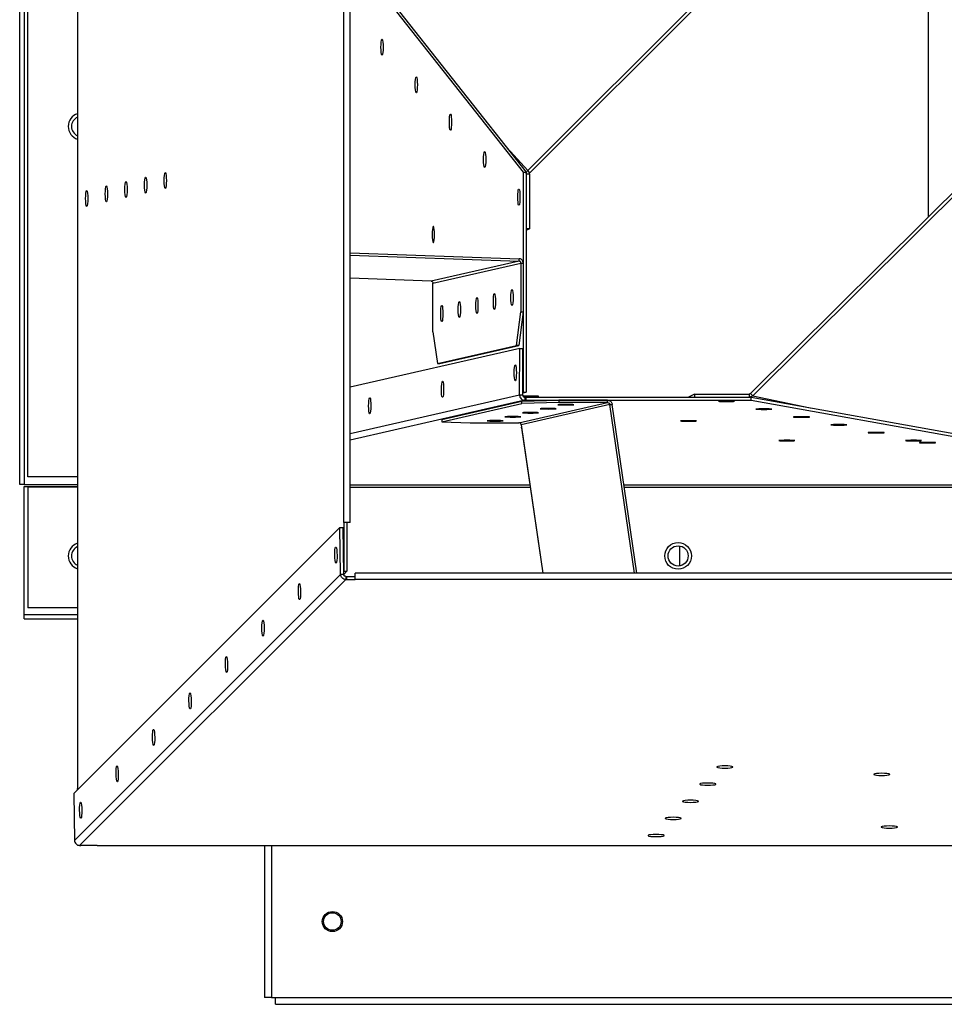
# Model space of a CAD drawing. Units: inches. Extents: x 1 to 923, y -169 to 498.
# Drawn here: x 92 to 107, y 94 to 110 of the extents above; entities that cross this region are included whole.
import ezdxf

# ---------------------------------------------------------------- set-up
doc = ezdxf.new("R2010")
doc.units = ezdxf.units.IN
doc.header["$MEASUREMENT"] = 0

msp = doc.modelspace()

# ---------------------------------------------------------------- linework, layer by layer
at = {"color": 7, "linetype": 'Continuous', "lineweight": 25}
for p, q in [((92.50946, 124.50695), (92.50946, 97.11669)), ((92.50994, 124.50695), (92.50994, 97.11669)), ((96.84064, 101.44739), (96.84064, 120.17625)), ((96.94592, 101.44739), (96.94592, 120.17625)), ((91.56703, 102.06681), (91.56703, 119.55683)), ((91.63794, 119.55683), (91.63794, 102.06681)), ((91.69867, 102.18962), (91.69867, 119.43402)), ((106.35282, 106.42488), (106.35282, 115.1992)), ((103.44871, 110.79375), (99.8338, 107.17883)), ((96.94592, 110.78227), (99.80986, 107.14999)), ((96.94592, 110.71843), (99.75953, 107.14999)), ((103.48392, 110.75854), (99.86901, 107.14362)), ((99.49362, 107.55106), (99.8338, 107.17883)), ((99.75953, 107.14999), (99.75953, 103.5718)), ((99.75953, 107.14999), (99.80986, 107.14999)), ((99.80986, 107.14999), (99.80986, 103.5718)), ((99.85995, 107.1201), (99.80986, 107.1201)), ((99.86901, 107.14362), (99.8338, 107.17883)), ((99.85995, 107.1201), (99.85995, 106.22862)), ((103.46043, 103.54826), (107.07535, 107.14347)), ((103.49564, 103.5122), (107.11056, 107.1074)), ((99.85995, 106.22862), (99.80986, 106.22862)), ((99.80986, 106.20726), (99.85995, 106.22862)), ((96.94592, 105.84087), (99.69337, 105.74284)), ((96.94592, 105.80279), (99.69353, 105.70476)), ((99.69353, 105.70476), (98.26316, 105.37864)), ((98.2914, 105.34484), (99.72178, 105.67096)), ((99.69353, 105.70476), (99.69337, 105.74284)), ((99.72178, 105.67096), (99.75953, 105.67096)), ((99.72178, 105.67096), (99.72178, 104.87721)), ((99.75953, 105.67096), (99.75953, 104.87721)), ((98.26316, 105.37864), (96.94592, 105.42563)), ((98.2914, 104.55109), (98.2914, 105.34484)), ((99.65029, 104.33175), (99.72178, 104.87721)), ((99.75953, 104.87721), (99.68804, 104.33175)), ((99.72178, 104.87721), (99.75953, 104.87721)), ((98.2914, 104.55109), (98.36289, 104.03822)), ((99.7041, 104.28236), (96.94592, 103.65359)), ((98.36289, 104.03822), (99.65029, 104.33175)), ((98.40064, 104.03822), (99.68804, 104.33175)), ((99.68804, 104.33175), (99.65029, 104.33175)), ((99.70094, 103.52144), (99.7041, 104.28236)), ((99.7041, 104.28236), (99.75444, 104.28214)), ((99.75127, 103.52122), (99.75444, 104.28214)), ((98.36289, 104.03822), (98.40064, 104.03822)), ((99.70094, 103.52144), (96.94592, 102.8934)), ((99.78364, 103.43749), (96.94592, 102.79059)), ((98.43838, 103.12474), (99.73837, 103.42108)), ((99.75127, 103.52122), (99.70094, 103.52144)), ((99.73837, 103.42108), (100.33903, 103.43738)), ((99.73837, 103.383), (99.73837, 103.42108)), ((99.75143, 103.55848), (99.80951, 103.57172)), ((99.75918, 103.57172), (99.75148, 103.56997)), ((100.00958, 103.50634), (99.75524, 103.50634)), ((99.75953, 103.5718), (99.75918, 103.57172)), ((99.75953, 103.5718), (99.80986, 103.5718)), ((99.78364, 103.48826), (99.78364, 103.43749)), ((99.78364, 103.48826), (99.80986, 103.48815)), ((99.78364, 103.43749), (99.80986, 103.43738)), ((99.80951, 103.57172), (99.80986, 103.5718)), ((99.80986, 103.43738), (99.80986, 103.48815)), ((99.80986, 103.48815), (103.47169, 103.48815)), ((99.80986, 103.43738), (103.47169, 103.43738)), ((100.00965, 103.48815), (100.00958, 103.50634)), ((100.33903, 103.43738), (100.33903, 103.3993)), ((101.13278, 103.43738), (100.33903, 103.43738)), ((101.13278, 103.3993), (101.13278, 103.43738)), ((102.54543, 103.53893), (102.4513, 103.48815)), ((102.54543, 103.53893), (102.54543, 103.48815)), ((102.54543, 103.53893), (103.43691, 103.53893)), ((102.54543, 103.48815), (103.43691, 103.48815)), ((103.43691, 103.53893), (103.43691, 103.48815)), ((103.46043, 103.54826), (103.49564, 103.5122)), ((103.47169, 103.43738), (103.47169, 103.48815)), ((103.47169, 103.48815), (107.13353, 102.82997)), ((103.47169, 103.43738), (107.13353, 102.77919)), ((103.49564, 103.5122), (104.42763, 103.31633)), ((98.43838, 103.08666), (99.73837, 103.383)), ((99.68981, 103.07036), (101.13278, 103.3993)), ((101.16993, 103.36742), (99.72697, 103.03849)), ((100.33903, 103.3993), (99.73837, 103.383)), ((101.13278, 103.3993), (100.33903, 103.3993)), ((101.57153, 100.62422), (101.16993, 103.36742)), ((101.16993, 103.36742), (101.20768, 103.36726)), ((101.60926, 100.62422), (101.20768, 103.36726)), ((98.43838, 103.12474), (98.43838, 103.08666)), ((98.43838, 103.08666), (98.89606, 103.07036)), ((98.89606, 103.07036), (99.68981, 103.07036)), ((99.72697, 103.03849), (99.73279, 102.99874)), ((99.73279, 102.99874), (100.08041, 100.62422)), ((99.73288, 102.98818), (100.07896, 100.62422)), ((92.50946, 102.18962), (91.69867, 102.18962)), ((91.63794, 102.06681), (91.56703, 102.06681)), ((91.63794, 102.06681), (92.50946, 102.06681)), ((91.63847, 102.034), (92.50946, 102.034)), ((91.63847, 99.94803), (91.63847, 102.034)), ((91.69668, 102.0224), (91.69668, 100.05759)), ((92.50946, 102.0224), (91.69668, 102.0224)), ((99.86947, 102.05519), (96.94592, 102.05519)), ((96.94592, 102.0224), (99.87427, 102.0224)), ((112.86729, 102.05519), (101.39977, 102.05519)), ((101.40457, 102.0224), (112.86249, 102.0224)), ((96.7787, 101.36318), (92.448, 97.03248)), ((96.7787, 101.36318), (96.82902, 101.36388)), ((96.78904, 100.60157), (96.7787, 101.36318)), ((96.83936, 100.60226), (96.82902, 101.36388)), ((96.94592, 101.44739), (96.84064, 101.44739)), ((96.84064, 101.44739), (96.84064, 100.65364)), ((96.89098, 101.44739), (96.89098, 100.65364)), ((102.30964, 100.7413), (102.30964, 101.06399)), ((96.78904, 100.60157), (92.45834, 96.27087)), ((96.83936, 100.60226), (96.78904, 100.60157)), ((96.83869, 100.65168), (96.84064, 100.65364)), ((96.8394, 100.60206), (96.89098, 100.65364)), ((96.84064, 100.65364), (96.89098, 100.65364)), ((96.87128, 100.56963), (96.87128, 100.51929)), ((96.87128, 100.56963), (96.89098, 100.56927)), ((96.89098, 100.51894), (96.89098, 100.56927)), ((96.89098, 100.56927), (97.02327, 100.56927)), ((117.24379, 100.62422), (97.02327, 100.62422)), ((97.02327, 100.51894), (97.02327, 100.62422)), ((96.87128, 100.51929), (92.54058, 96.18859)), ((96.87128, 100.51929), (96.89098, 100.51894)), ((96.89098, 100.51894), (97.02327, 100.51894)), ((117.24379, 100.51894), (97.02327, 100.51894)), ((92.50946, 100.05759), (91.69668, 100.05759)), ((91.63847, 99.87712), (91.63847, 99.94803)), ((91.63847, 99.94803), (92.50946, 99.94803)), ((91.63847, 99.87712), (92.50946, 99.87712)), ((92.448, 97.03248), (92.45834, 96.27087)), ((92.50994, 97.11669), (92.50946, 97.11669)), ((92.50994, 97.09442), (92.50994, 97.11669)), ((92.54058, 96.18859), (92.56028, 96.18824)), ((92.82486, 96.18824), (92.56028, 96.18824)), ((92.82486, 96.18824), (121.44219, 96.18824)), ((92.82486, 96.18775), (92.82486, 96.18824)), ((92.82486, 96.18775), (121.44219, 96.18775)), ((95.55113, 96.18775), (95.55113, 93.71391)), ((95.66331, 96.18775), (95.66331, 93.71391)), ((95.66331, 93.71391), (95.55113, 93.71391)), ((95.66331, 93.71391), (95.72946, 93.71391)), ((95.72946, 93.71391), (146.11988, 93.71391)), ((95.72946, 93.60173), (95.72946, 93.71391)), ((95.72946, 93.60173), (146.11988, 93.60173))]:
    msp.add_line(p, q, dxfattribs=at)
at = {"color": 7, "linetype": 'Continuous', "lineweight": 25, "flags": 128}
for points in [[(97.44527, 109.18602), (97.44634, 109.23127), (97.44945, 109.27106), (97.45421, 109.30059), (97.46004, 109.31631), (97.46625, 109.31631), (97.47208, 109.30059), (97.47684, 109.27106), (97.47995, 109.23127), (97.48102, 109.18602), (97.47995, 109.14078), (97.47684, 109.10099), (97.47208, 109.07146), (97.46625, 109.05574), (97.46004, 109.05574), (97.45421, 109.07146), (97.44945, 109.10099), (97.44634, 109.14078), (97.44527, 109.18602)], [(98.0017, 108.57629), (98.00277, 108.62154), (98.00588, 108.66133), (98.01064, 108.69086), (98.01647, 108.70657), (98.02268, 108.70657), (98.02851, 108.69086), (98.03327, 108.66133), (98.03638, 108.62154), (98.03745, 108.57629), (98.03638, 108.53105), (98.03327, 108.49126), (98.02851, 108.46172), (98.02268, 108.44601), (98.01647, 108.44601), (98.01064, 108.46172), (98.00588, 108.49126), (98.00277, 108.53105), (98.0017, 108.57629)], [(98.55813, 107.96656), (98.5592, 108.01181), (98.56231, 108.0516), (98.56707, 108.08113), (98.5729, 108.09684), (98.57911, 108.09684), (98.58495, 108.08113), (98.5897, 108.0516), (98.59281, 108.01181), (98.59389, 107.96656), (98.59281, 107.92132), (98.5897, 107.88153), (98.58495, 107.85199), (98.57911, 107.83628), (98.5729, 107.83628), (98.56707, 107.85199), (98.56231, 107.88153), (98.5592, 107.92132), (98.55813, 107.96656)], [(99.11456, 107.35683), (99.11563, 107.40208), (99.11874, 107.44187), (99.1235, 107.4714), (99.12933, 107.48711), (99.13554, 107.48711), (99.14138, 107.4714), (99.14613, 107.44187), (99.14924, 107.40208), (99.15032, 107.35683), (99.14924, 107.31158), (99.14613, 107.27179), (99.14138, 107.24226), (99.13554, 107.22655), (99.12933, 107.22655), (99.1235, 107.24226), (99.11874, 107.27179), (99.11563, 107.31158), (99.11456, 107.35683)], [(93.91818, 107.01512), (93.91926, 107.06037), (93.92236, 107.10016), (93.92712, 107.12969), (93.93296, 107.1454), (93.93916, 107.1454), (93.945, 107.12969), (93.94976, 107.10016), (93.95286, 107.06037), (93.95394, 107.01512), (93.95286, 106.96987), (93.94976, 106.93008), (93.945, 106.90055), (93.93916, 106.88484), (93.93296, 106.88484), (93.92712, 106.90055), (93.92236, 106.93008), (93.91926, 106.96987), (93.91818, 107.01512)], [(93.279, 106.86927), (93.28007, 106.91452), (93.28318, 106.95431), (93.28794, 106.98384), (93.29377, 106.99955), (93.29998, 106.99955), (93.30581, 106.98384), (93.31057, 106.95431), (93.31368, 106.91452), (93.31475, 106.86927), (93.31368, 106.82403), (93.31057, 106.78424), (93.30581, 106.7547), (93.29998, 106.73899), (93.29377, 106.73899), (93.28794, 106.7547), (93.28318, 106.78424), (93.28007, 106.82403), (93.279, 106.86927)], [(93.59859, 106.9422), (93.59967, 106.98744), (93.60277, 107.02723), (93.60753, 107.05676), (93.61336, 107.07248), (93.61957, 107.07248), (93.62541, 107.05676), (93.63016, 107.02723), (93.63327, 106.98744), (93.63435, 106.9422), (93.63327, 106.89695), (93.63016, 106.85716), (93.62541, 106.82763), (93.61957, 106.81191), (93.61336, 106.81191), (93.60753, 106.82763), (93.60277, 106.85716), (93.59967, 106.89695), (93.59859, 106.9422)], [(92.63981, 106.72342), (92.64089, 106.76867), (92.64399, 106.80846), (92.64875, 106.83799), (92.65459, 106.8537), (92.6608, 106.8537), (92.66663, 106.83799), (92.67139, 106.80846), (92.67449, 106.76867), (92.67557, 106.72342), (92.67449, 106.67818), (92.67139, 106.63839), (92.66663, 106.60885), (92.6608, 106.59314), (92.65459, 106.59314), (92.64875, 106.60885), (92.64399, 106.63839), (92.64089, 106.67818), (92.63981, 106.72342)], [(92.9594, 106.79635), (92.96048, 106.84159), (92.96359, 106.88138), (92.96834, 106.91091), (92.97418, 106.92663), (92.98039, 106.92663), (92.98622, 106.91091), (92.99098, 106.88138), (92.99408, 106.84159), (92.99516, 106.79635), (92.99408, 106.7511), (92.99098, 106.71131), (92.98622, 106.68178), (92.98039, 106.66607), (92.97418, 106.66607), (92.96834, 106.68178), (92.96359, 106.71131), (92.96048, 106.7511), (92.9594, 106.79635)], [(99.67099, 106.7471), (99.67206, 106.79235), (99.67517, 106.83213), (99.67993, 106.86167), (99.68576, 106.87738), (99.69197, 106.87738), (99.69781, 106.86167), (99.70256, 106.83213), (99.70567, 106.79235), (99.70675, 106.7471), (99.70567, 106.70185), (99.70256, 106.66206), (99.69781, 106.63253), (99.69197, 106.61682), (99.68576, 106.61682), (99.67993, 106.63253), (99.67517, 106.66206), (99.67206, 106.70185), (99.67099, 106.7471)], [(98.31551, 106.13468), (98.31443, 106.17993), (98.31132, 106.21972), (98.30657, 106.24925), (98.30073, 106.26497), (98.29452, 106.26497), (98.28869, 106.24925), (98.28393, 106.21972), (98.28082, 106.17993), (98.27975, 106.13468), (98.28082, 106.08944), (98.28393, 106.04965), (98.28869, 106.02012), (98.29452, 106.0044), (98.30073, 106.0044), (98.30657, 106.02012), (98.31132, 106.04965), (98.31443, 106.08944), (98.31551, 106.13468)], [(99.59512, 105.10884), (99.59404, 105.0636), (99.59093, 105.02381), (99.58618, 104.99428), (99.58034, 104.97856), (99.57413, 104.97856), (99.5683, 104.99428), (99.56354, 105.02381), (99.56044, 105.0636), (99.55936, 105.10884), (99.56044, 105.15409), (99.56354, 105.19388), (99.5683, 105.22341), (99.57413, 105.23913), (99.58034, 105.23913), (99.58618, 105.22341), (99.59093, 105.19388), (99.59404, 105.15409), (99.59512, 105.10884)], [(98.73845, 104.91352), (98.73737, 104.86828), (98.73426, 104.82849), (98.72951, 104.79896), (98.72367, 104.78324), (98.71746, 104.78324), (98.71163, 104.79896), (98.70687, 104.82849), (98.70376, 104.86828), (98.70269, 104.91352), (98.70376, 104.95877), (98.70687, 104.99856), (98.71163, 105.02809), (98.71746, 105.04381), (98.72367, 105.04381), (98.72951, 105.02809), (98.73426, 104.99856), (98.73737, 104.95877), (98.73845, 104.91352)], [(99.024, 104.97863), (99.02292, 104.93338), (99.01982, 104.89359), (99.01506, 104.86406), (99.00923, 104.84835), (99.00302, 104.84835), (98.99718, 104.86406), (98.99243, 104.89359), (98.98932, 104.93338), (98.98824, 104.97863), (98.98932, 105.02388), (98.99243, 105.06367), (98.99718, 105.0932), (99.00302, 105.10891), (99.00923, 105.10891), (99.01506, 105.0932), (99.01982, 105.06367), (99.02292, 105.02388), (99.024, 104.97863)], [(99.30956, 105.04374), (99.30848, 104.99849), (99.30538, 104.9587), (99.30062, 104.92917), (99.29478, 104.91345), (99.28858, 104.91345), (99.28274, 104.92917), (99.27798, 104.9587), (99.27488, 104.99849), (99.2738, 105.04374), (99.27488, 105.08898), (99.27798, 105.12877), (99.28274, 105.1583), (99.28858, 105.17402), (99.29478, 105.17402), (99.30062, 105.1583), (99.30538, 105.12877), (99.30848, 105.08898), (99.30956, 105.04374)], [(98.45289, 104.84842), (98.45181, 104.80317), (98.44871, 104.76338), (98.44395, 104.73385), (98.43811, 104.71813), (98.4319, 104.71813), (98.42607, 104.73385), (98.42131, 104.76338), (98.41821, 104.80317), (98.41713, 104.84842), (98.41821, 104.89366), (98.42131, 104.93345), (98.42607, 104.96298), (98.4319, 104.9787), (98.43811, 104.9787), (98.44395, 104.96298), (98.44871, 104.93345), (98.45181, 104.89366), (98.45289, 104.84842)], [(99.64887, 103.88578), (99.6476, 103.84054), (99.64433, 103.80075), (99.63946, 103.77122), (99.63356, 103.7555), (99.62736, 103.7555), (99.6216, 103.77122), (99.61697, 103.80075), (99.61403, 103.84054), (99.61314, 103.88578), (99.61441, 103.93103), (99.61767, 103.97082), (99.62255, 104.00035), (99.62844, 104.01606), (99.63465, 104.01606), (99.64041, 104.00035), (99.64504, 103.97082), (99.64798, 103.93103), (99.64887, 103.88578)], [(98.46483, 103.61587), (98.46356, 103.57062), (98.4603, 103.53083), (98.45542, 103.5013), (98.44953, 103.48559), (98.44332, 103.48559), (98.43756, 103.5013), (98.43293, 103.53083), (98.42999, 103.57062), (98.4291, 103.61587), (98.43037, 103.66111), (98.43364, 103.7009), (98.43851, 103.73043), (98.44441, 103.74615), (98.45061, 103.74615), (98.45637, 103.73043), (98.461, 103.7009), (98.46394, 103.66111), (98.46483, 103.61587)], [(97.28079, 103.34595), (97.27953, 103.3007), (97.27626, 103.26091), (97.27138, 103.23138), (97.26549, 103.21567), (97.25928, 103.21567), (97.25352, 103.23138), (97.24889, 103.26091), (97.24595, 103.3007), (97.24507, 103.34595), (97.24633, 103.3912), (97.2496, 103.43098), (97.25447, 103.46052), (97.26037, 103.47623), (97.26657, 103.47623), (97.27234, 103.46052), (97.27697, 103.43098), (97.2799, 103.3912), (97.28079, 103.34595)], [(103.06877, 103.41699), (103.11401, 103.41724), (103.1538, 103.41795), (103.18333, 103.41905), (103.19905, 103.42039), (103.19905, 103.42182), (103.18333, 103.42316), (103.1538, 103.42425), (103.11401, 103.42497), (103.06877, 103.42521), (103.02352, 103.42497), (102.98373, 103.42425), (102.9542, 103.42316), (102.93848, 103.42182), (102.93848, 103.42039), (102.9542, 103.41905), (102.98373, 103.41795), (103.02352, 103.41724), (103.06877, 103.41699)], [(100.16477, 103.30337), (100.11953, 103.30312), (100.07974, 103.30241), (100.0502, 103.30132), (100.03449, 103.29997), (100.03449, 103.29855), (100.0502, 103.2972), (100.07974, 103.29611), (100.11953, 103.2954), (100.16477, 103.29515), (100.21002, 103.2954), (100.24981, 103.29611), (100.27934, 103.2972), (100.29505, 103.29855), (100.29505, 103.29997), (100.27934, 103.30132), (100.24981, 103.30241), (100.21002, 103.30312), (100.16477, 103.30337)], [(100.45161, 103.36876), (100.40636, 103.36851), (100.36658, 103.3678), (100.33704, 103.3667), (100.32133, 103.36536), (100.32133, 103.36393), (100.33704, 103.36259), (100.36658, 103.3615), (100.40636, 103.36078), (100.45161, 103.36053), (100.49686, 103.36078), (100.53665, 103.3615), (100.56618, 103.36259), (100.58189, 103.36393), (100.58189, 103.36536), (100.56618, 103.3667), (100.53665, 103.3678), (100.49686, 103.36851), (100.45161, 103.36876)], [(103.67762, 103.28905), (103.72286, 103.2893), (103.76265, 103.29001), (103.79218, 103.2911), (103.8079, 103.29245), (103.8079, 103.29387), (103.79218, 103.29522), (103.76265, 103.29631), (103.72286, 103.29702), (103.67762, 103.29727), (103.63237, 103.29702), (103.59258, 103.29631), (103.56305, 103.29522), (103.54733, 103.29387), (103.54733, 103.29245), (103.56305, 103.2911), (103.59258, 103.29001), (103.63237, 103.2893), (103.67762, 103.28905)], [(99.30426, 103.10721), (99.25901, 103.10696), (99.21922, 103.10625), (99.18969, 103.10516), (99.17397, 103.10381), (99.17397, 103.10239), (99.18969, 103.10104), (99.21922, 103.09995), (99.25901, 103.09924), (99.30426, 103.09899), (99.3495, 103.09924), (99.38929, 103.09995), (99.41882, 103.10104), (99.43454, 103.10239), (99.43454, 103.10381), (99.41882, 103.10516), (99.38929, 103.10625), (99.3495, 103.10696), (99.30426, 103.10721)], [(99.5911, 103.1726), (99.54585, 103.17235), (99.50606, 103.17164), (99.47653, 103.17054), (99.46081, 103.1692), (99.46081, 103.16777), (99.47653, 103.16643), (99.50606, 103.16534), (99.54585, 103.16462), (99.5911, 103.16437), (99.63634, 103.16462), (99.67613, 103.16534), (99.70566, 103.16643), (99.72138, 103.16777), (99.72138, 103.1692), (99.70566, 103.17054), (99.67613, 103.17164), (99.63634, 103.17235), (99.5911, 103.1726)], [(99.87793, 103.23798), (99.83269, 103.23774), (99.7929, 103.23702), (99.76337, 103.23593), (99.74765, 103.23459), (99.74765, 103.23316), (99.76337, 103.23182), (99.7929, 103.23072), (99.83269, 103.23001), (99.87793, 103.22976), (99.92318, 103.23001), (99.96297, 103.23072), (99.9925, 103.23182), (100.00822, 103.23316), (100.00822, 103.23459), (99.9925, 103.23593), (99.96297, 103.23702), (99.92318, 103.23774), (99.87793, 103.23798)], [(102.45194, 103.09714), (102.49719, 103.09739), (102.53698, 103.0981), (102.56651, 103.09919), (102.58223, 103.10054), (102.58223, 103.10196), (102.56651, 103.10331), (102.53698, 103.1044), (102.49719, 103.10511), (102.45194, 103.10536), (102.4067, 103.10511), (102.36691, 103.1044), (102.33738, 103.10331), (102.32166, 103.10196), (102.32166, 103.10054), (102.33738, 103.09919), (102.36691, 103.0981), (102.4067, 103.09739), (102.45194, 103.09714)], [(104.28647, 103.16111), (104.33171, 103.16135), (104.3715, 103.16207), (104.40103, 103.16316), (104.41675, 103.1645), (104.41675, 103.16593), (104.40103, 103.16727), (104.3715, 103.16837), (104.33171, 103.16908), (104.28647, 103.16933), (104.24122, 103.16908), (104.20143, 103.16837), (104.1719, 103.16727), (104.15618, 103.16593), (104.15618, 103.1645), (104.1719, 103.16316), (104.20143, 103.16207), (104.24122, 103.16135), (104.28647, 103.16111)], [(99.73288, 102.98818), (99.73285, 102.98844), (99.73279, 102.99874)], [(104.89531, 103.03316), (104.94056, 103.03341), (104.98035, 103.03413), (105.00988, 103.03522), (105.0256, 103.03656), (105.0256, 103.03799), (105.00988, 103.03933), (104.98035, 103.04043), (104.94056, 103.04114), (104.89531, 103.04139), (104.85007, 103.04114), (104.81028, 103.04043), (104.78075, 103.03933), (104.76503, 103.03799), (104.76503, 103.03656), (104.78075, 103.03522), (104.81028, 103.03413), (104.85007, 103.03341), (104.89531, 103.03316)], [(104.05135, 102.77728), (104.0966, 102.77753), (104.13639, 102.77824), (104.16592, 102.77934), (104.18163, 102.78068), (104.18163, 102.78211), (104.16592, 102.78345), (104.13639, 102.78454), (104.0966, 102.78525), (104.05135, 102.7855), (104.0061, 102.78525), (103.96631, 102.78454), (103.93678, 102.78345), (103.92107, 102.78211), (103.92107, 102.78068), (103.93678, 102.77934), (103.96631, 102.77824), (104.0061, 102.77753), (104.05135, 102.77728)], [(105.50416, 102.90522), (105.54941, 102.90547), (105.5892, 102.90618), (105.61873, 102.90728), (105.63445, 102.90862), (105.63445, 102.91005), (105.61873, 102.91139), (105.5892, 102.91248), (105.54941, 102.9132), (105.50416, 102.91345), (105.45892, 102.9132), (105.41913, 102.91248), (105.3896, 102.91139), (105.37388, 102.91005), (105.37388, 102.90862), (105.3896, 102.90728), (105.41913, 102.90618), (105.45892, 102.90547), (105.50416, 102.90522)], [(106.11301, 102.77728), (106.15826, 102.77753), (106.19805, 102.77824), (106.22758, 102.77934), (106.2433, 102.78068), (106.2433, 102.78211), (106.22758, 102.78345), (106.19805, 102.78454), (106.15826, 102.78525), (106.11301, 102.7855), (106.06777, 102.78525), (106.02798, 102.78454), (105.99845, 102.78345), (105.98273, 102.78211), (105.98273, 102.78068), (105.99845, 102.77934), (106.02798, 102.77824), (106.06777, 102.77753), (106.11301, 102.77728)], [(106.33978, 102.74285), (106.38502, 102.7431), (106.42481, 102.74381), (106.45434, 102.7449), (106.47006, 102.74625), (106.47006, 102.74767), (106.45434, 102.74901), (106.42481, 102.75011), (106.38502, 102.75082), (106.33978, 102.75107), (106.29453, 102.75082), (106.25474, 102.75011), (106.22521, 102.74901), (106.20949, 102.74767), (106.20949, 102.74625), (106.22521, 102.7449), (106.25474, 102.74381), (106.29453, 102.7431), (106.33978, 102.74285)], [(96.73043, 100.91447), (96.72995, 100.86922), (96.72734, 100.82944), (96.72292, 100.79991), (96.71722, 100.7842), (96.71093, 100.7842), (96.7048, 100.79991), (96.69958, 100.82944), (96.69589, 100.86922), (96.69419, 100.91447), (96.69466, 100.95971), (96.69727, 100.99949), (96.70169, 101.02902), (96.70739, 101.04474), (96.71369, 101.04474), (96.71981, 101.02902), (96.72504, 100.99949), (96.72872, 100.95971), (96.73043, 100.91447)], [(96.13716, 100.3212), (96.13668, 100.27596), (96.13408, 100.23617), (96.12966, 100.20664), (96.12396, 100.19093), (96.11766, 100.19093), (96.11153, 100.20664), (96.10631, 100.23617), (96.10262, 100.27596), (96.10092, 100.3212), (96.1014, 100.36644), (96.104, 100.40623), (96.10842, 100.43576), (96.11412, 100.45147), (96.12042, 100.45147), (96.12654, 100.43576), (96.13177, 100.40623), (96.13545, 100.36644), (96.13716, 100.3212)], [(95.54389, 99.72793), (95.54341, 99.68269), (95.54081, 99.6429), (95.53639, 99.61337), (95.53069, 99.59766), (95.52439, 99.59766), (95.51827, 99.61337), (95.51304, 99.6429), (95.50936, 99.68269), (95.50765, 99.72793), (95.50813, 99.77317), (95.51073, 99.81296), (95.51516, 99.84249), (95.52086, 99.8582), (95.52715, 99.8582), (95.53328, 99.84249), (95.5385, 99.81296), (95.54219, 99.77317), (95.54389, 99.72793)], [(94.95063, 99.13466), (94.95015, 99.08942), (94.94754, 99.04963), (94.94312, 99.02011), (94.93742, 99.00439), (94.93113, 99.00439), (94.925, 99.02011), (94.91978, 99.04963), (94.91609, 99.08942), (94.91438, 99.13466), (94.91486, 99.1799), (94.91747, 99.21969), (94.92189, 99.24922), (94.92759, 99.26493), (94.93388, 99.26493), (94.94001, 99.24922), (94.94523, 99.21969), (94.94892, 99.1799), (94.95063, 99.13466)], [(94.35736, 98.54139), (94.35688, 98.49615), (94.35427, 98.45637), (94.34985, 98.42684), (94.34415, 98.41112), (94.33786, 98.41112), (94.33173, 98.42684), (94.32651, 98.45637), (94.32282, 98.49615), (94.32111, 98.54139), (94.32159, 98.58664), (94.3242, 98.62642), (94.32862, 98.65595), (94.33432, 98.67166), (94.34061, 98.67166), (94.34674, 98.65595), (94.35196, 98.62642), (94.35565, 98.58664), (94.35736, 98.54139)], [(93.76409, 97.94813), (93.76361, 97.90288), (93.761, 97.8631), (93.75658, 97.83357), (93.75088, 97.81786), (93.74459, 97.81786), (93.73846, 97.83357), (93.73324, 97.8631), (93.72955, 97.90288), (93.72785, 97.94813), (93.72832, 97.99337), (93.73093, 98.03315), (93.73535, 98.06268), (93.74105, 98.0784), (93.74735, 98.0784), (93.75347, 98.06268), (93.7587, 98.03315), (93.76238, 97.99337), (93.76409, 97.94813)], [(93.17082, 97.35486), (93.17034, 97.30962), (93.16774, 97.26983), (93.16332, 97.2403), (93.15761, 97.22459), (93.15132, 97.22459), (93.14519, 97.2403), (93.13997, 97.26983), (93.13628, 97.30962), (93.13458, 97.35486), (93.13506, 97.4001), (93.13766, 97.43989), (93.14208, 97.46942), (93.14778, 97.48513), (93.15408, 97.48513), (93.1602, 97.46942), (93.16543, 97.43989), (93.16911, 97.4001), (93.17082, 97.35486)], [(103.04197, 97.48416), (102.99672, 97.48308), (102.95693, 97.47997), (102.9274, 97.47522), (102.91169, 97.46938), (102.91169, 97.46317), (102.9274, 97.45734), (102.95693, 97.45258), (102.99672, 97.44948), (103.04197, 97.4484), (103.08721, 97.44948), (103.127, 97.45258), (103.15653, 97.45734), (103.17225, 97.46317), (103.17225, 97.46938), (103.15653, 97.47522), (103.127, 97.47997), (103.08721, 97.48308), (103.04197, 97.48416)], [(105.59392, 97.36287), (105.54867, 97.36179), (105.50888, 97.35869), (105.47935, 97.35393), (105.46363, 97.34809), (105.46363, 97.34189), (105.47935, 97.33605), (105.50888, 97.33129), (105.54867, 97.32819), (105.59392, 97.32711), (105.63916, 97.32819), (105.67895, 97.33129), (105.70848, 97.33605), (105.7242, 97.34189), (105.7242, 97.34809), (105.70848, 97.35393), (105.67895, 97.35869), (105.63916, 97.36179), (105.59392, 97.36287)], [(102.76172, 97.20503), (102.71648, 97.20395), (102.67669, 97.20085), (102.64716, 97.19609), (102.63144, 97.19026), (102.63144, 97.18405), (102.64716, 97.17821), (102.67669, 97.17346), (102.71648, 97.17035), (102.76172, 97.16927), (102.80697, 97.17035), (102.84676, 97.17346), (102.87629, 97.17821), (102.892, 97.18405), (102.892, 97.19026), (102.87629, 97.19609), (102.84676, 97.20085), (102.80697, 97.20395), (102.76172, 97.20503)], [(92.57755, 96.76159), (92.57707, 96.71635), (92.57447, 96.67656), (92.57005, 96.64703), (92.56435, 96.63132), (92.55805, 96.63132), (92.55193, 96.64703), (92.5467, 96.67656), (92.54302, 96.71635), (92.54131, 96.76159), (92.54179, 96.80683), (92.54439, 96.84662), (92.54882, 96.87615), (92.55452, 96.89186), (92.56081, 96.89186), (92.56694, 96.87615), (92.57216, 96.84662), (92.57585, 96.80683), (92.57755, 96.76159)], [(102.48148, 96.92591), (102.43623, 96.92483), (102.39644, 96.92172), (102.36691, 96.91697), (102.3512, 96.91113), (102.3512, 96.90492), (102.36691, 96.89909), (102.39644, 96.89433), (102.43623, 96.89123), (102.48148, 96.89015), (102.52673, 96.89123), (102.56651, 96.89433), (102.59605, 96.89909), (102.61176, 96.90492), (102.61176, 96.91113), (102.59605, 96.91697), (102.56651, 96.92172), (102.52673, 96.92483), (102.48148, 96.92591)], [(102.20123, 96.64678), (102.15599, 96.6457), (102.1162, 96.6426), (102.08667, 96.63784), (102.07095, 96.63201), (102.07095, 96.6258), (102.08667, 96.61996), (102.1162, 96.61521), (102.15599, 96.6121), (102.20123, 96.61102), (102.24648, 96.6121), (102.28627, 96.61521), (102.3158, 96.61996), (102.33152, 96.6258), (102.33152, 96.63201), (102.3158, 96.63784), (102.28627, 96.6426), (102.24648, 96.6457), (102.20123, 96.64678)], [(101.92099, 96.36766), (101.87574, 96.36658), (101.83596, 96.36347), (101.80642, 96.35872), (101.79071, 96.35288), (101.79071, 96.34667), (101.80642, 96.34084), (101.83596, 96.33608), (101.87574, 96.33298), (101.92099, 96.3319), (101.96624, 96.33298), (102.00603, 96.33608), (102.03556, 96.34084), (102.05127, 96.34667), (102.05127, 96.35288), (102.03556, 96.35872), (102.00603, 96.36347), (101.96624, 96.36658), (101.92099, 96.36766)], [(105.71722, 96.50571), (105.67198, 96.50463), (105.63219, 96.50152), (105.60265, 96.49677), (105.58694, 96.49093), (105.58694, 96.48472), (105.60265, 96.47889), (105.63219, 96.47413), (105.67198, 96.47103), (105.71722, 96.46995), (105.76247, 96.47103), (105.80226, 96.47413), (105.83179, 96.47889), (105.8475, 96.48472), (105.8475, 96.49093), (105.83179, 96.49677), (105.80226, 96.50152), (105.76247, 96.50463), (105.71722, 96.50571)]]:
    msp.add_lwpolyline(points, dxfattribs=at)
at = {"color": 7, "linetype": 'Continuous', "lineweight": 25}
for centre, radius in [((102.28001, 100.90264), 0.21696), ((102.28001, 100.90264), 0.16404), ((96.65497, 94.94902), 0.16404), ((96.65497, 94.94955), 0.14288)]:
    msp.add_circle(centre, radius, dxfattribs=at)
for centre, radius, start, end in [((92.57298, 107.89682), 0.21696, 107.024053, 252.975947), ((92.57298, 107.89682), 0.16404, 112.781213, 247.218787), ((92.57298, 100.90264), 0.21696, 107.023926, 252.976074), ((92.57298, 100.90264), 0.16404, 112.781213, 247.218787)]:
    msp.add_arc(centre, radius, start, end, dxfattribs=at)
for points, knots in [([(99.80986, 107.12238), (99.81017, 107.12703), (99.81084, 107.1371), (99.81565, 107.15196), (99.8231, 107.16655), (99.83023, 107.17474), (99.8338, 107.17883)], [0, 0, 0, 0, 0.22253537, 0.48169025, 0.74084512, 1, 1, 1, 1]), ([(99.75953, 105.67096), (99.75898, 105.67934), (99.75788, 105.6961), (99.74564, 105.71821), (99.72739, 105.7345), (99.70864, 105.7419), (99.69707, 105.74261), (99.69337, 105.74284)], [0, 0, 0, 0, 0.22371094, 0.44744989, 0.67118898, 0.89492787, 1, 1, 1, 1]), ([(99.72178, 105.67096), (99.72157, 105.67579), (99.72117, 105.68507), (99.71391, 105.69633), (99.70422, 105.70336), (99.6969, 105.70432), (99.69353, 105.70476)], [0, 0, 0, 0, 0.2749244, 0.52934319, 0.78370633, 1, 1, 1, 1]), ([(98.26316, 105.37864), (98.26745, 105.37795), (98.2757, 105.37662), (98.28549, 105.36793), (98.2912, 105.35686), (98.29134, 105.34863), (98.2914, 105.34484)], [0, 0, 0, 0, 0.2749244, 0.52934319, 0.78370633, 1, 1, 1, 1]), ([(101.13278, 103.43738), (101.14139, 103.43656), (101.15863, 103.43493), (101.18144, 103.42172), (101.19841, 103.4024), (101.20627, 103.38289), (101.20735, 103.37096), (101.20768, 103.36726)], [0, 0, 0, 0, 0.22472961, 0.44949134, 0.67425323, 0.89901491, 1, 1, 1, 1]), ([(101.13278, 103.3993), (101.1378, 103.39879), (101.14764, 103.39782), (101.15985, 103.38962), (101.16773, 103.37893), (101.16925, 103.371), (101.16993, 103.36742)], [0, 0, 0, 0, 0.27016924, 0.52872147, 0.78723969, 1, 1, 1, 1]), ([(99.72697, 103.03849), (99.72598, 103.04305), (99.72404, 103.05196), (99.71447, 103.06281), (99.70251, 103.0694), (99.69376, 103.07006), (99.68981, 103.07036)], [0, 0, 0, 0, 0.270169241, 0.528721469, 0.787239694, 1, 1, 1, 1])]:
    msp.add_open_spline(points, degree=3, knots=knots, dxfattribs=at)
for points in [[(99.85995, 107.1201), (99.86005, 107.12227), (99.86025, 107.1266), (99.8621, 107.13284), (99.86492, 107.13869), (99.86764, 107.14198), (99.86901, 107.14362)], [(99.70094, 103.52144), (99.70217, 103.51048), (99.70464, 103.48856), (99.72376, 103.46085), (99.75111, 103.4414), (99.7728, 103.43879), (99.78364, 103.43749)], [(99.75127, 103.52122), (99.75175, 103.51692), (99.75271, 103.50832), (99.76019, 103.49744), (99.7709, 103.4898), (99.7794, 103.48878), (99.78364, 103.48826)], [(103.46043, 103.54826), (103.45879, 103.54687), (103.45549, 103.54407), (103.44965, 103.54118), (103.44341, 103.53927), (103.43907, 103.53904), (103.43691, 103.53893)], [(103.49564, 103.5122), (103.49155, 103.50862), (103.48336, 103.50146), (103.46878, 103.49401), (103.45316, 103.48909), (103.44233, 103.48846), (103.43691, 103.48815)], [(96.87128, 100.51929), (96.86069, 100.52073), (96.83952, 100.5236), (96.81264, 100.54266), (96.7935, 100.56957), (96.79053, 100.5909), (96.78904, 100.60157)], [(96.87128, 100.56963), (96.86716, 100.57022), (96.8589, 100.57141), (96.84844, 100.57897), (96.84102, 100.58962), (96.83991, 100.59805), (96.83936, 100.60226)], [(92.45834, 96.27087), (92.45983, 96.2602), (92.4628, 96.23887), (92.48194, 96.21196), (92.50882, 96.1929), (92.52999, 96.19003), (92.54058, 96.18859)]]:
    msp.add_open_spline(points, degree=3, dxfattribs=at)

doc.saveas('drawing.dxf')
